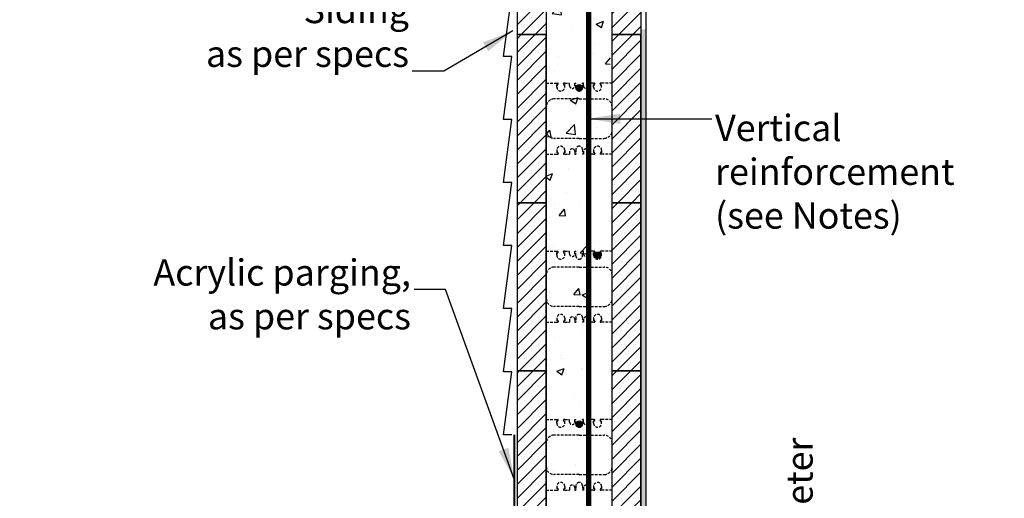
# Model space of a CAD drawing. Units: inches. Extents: x 28 to 266, y -1 to 308.
# Drawn here: x 82 to 176, y 107 to 152 of the extents above; entities that cross this region are included whole.
import ezdxf

# ---------------------------------------------------------------- set-up
doc = ezdxf.new("R2010")
doc.units = ezdxf.units.IN
doc.header["$MEASUREMENT"] = 0
doc.linetypes.add('HIDDEN', pattern=[0.375, 0.25, -0.125])
for name, color, linetype, lineweight in [('Block', 7, 'Continuous', 30), ('Dim', 7, 'Continuous', 25), ('Hatch', 1, 'Continuous', 30)]:
    doc.layers.add(name, color=color, linetype=linetype, lineweight=lineweight)
for name, color, linetype in [('Conc', 251, 'Continuous'), ('Drywall', 7, 'Continuous'), ('Membranes', 1, 'Continuous'), ('Siding', 5, 'Continuous'), ('SteelBars', 5, 'Continuous'), ('Web', 6, 'Continuous')]:
    doc.layers.add(name, color=color, linetype=linetype)
doc.styles.add('Logix', font='romans.shx')
doc.dimstyles.new('FBR 2storey', dxfattribs={"dimtxt": 2.5, "dimasz": 3, "dimexe": 0.5, "dimexo": 0.5, "dimgap": 0.3, "dimtad": 0, "dimdec": 4, "dimzin": 0, "dimdsep": 46, "dimlunit": 5, "dimtxsty": 'Logix', "dimblk": 'ARCHTICK', "dimcen": 0.5, "dimadec": 0, "dimazin": 0, "dimtm": 1e-09, "dimtfac": 1, "dimtdec": 4, "dimtofl": 0, "dimtmove": 2, "dimatfit": 3, "dimfxl": 0.5, "dimtolj": 1, "dimtzin": 0, "dimarcsym": 0})

# ---------------------------------------------------------------- blocks, each defined once
blk = doc.blocks.new('_ArchTick')
at = {"color": 0, "linetype": 'ByBlock', "const_width": 0.15}
blk.add_lwpolyline([(-0.5, -0.5), (0.5, 0.5)], dxfattribs=at)
blk = doc.blocks.new('*D8')
at = {"layer": 'Dim', "color": 0, "lineweight": -2, "transparency": 16777216}
for p, q in [((135.661, 78.923), (148.256, 78.923)), ((147.756, 54.923), (147.756, 78.923)), ((156.103, 76.216), (156.103, 76.816)), ((147.756, 66.923), (156.103, 76.216)), ((135.661, 54.923), (148.256, 54.923))]:
    blk.add_line(p, q, dxfattribs=at)
at = {"layer": 'Dim', "color": 0, "lineweight": -2, "transparency": 16777216, "xscale": 3, "yscale": 3, "zscale": 3}
for p, rotation in [((147.756, 78.923), 90), ((147.756, 54.923), 270)]:
    blk.add_blockref('_ArchTick', p, dxfattribs=dict(at, rotation=rotation))
at = {"layer": 'Dim', "color": 0, "transparency": 16777216, "insert": (156.103, 97.057), "char_height": 2.5, "attachment_point": 5, "rotation": 90, "style": 'Logix'}
blk.add_mtext('\\A1;40 x rebar diameter', dxfattribs=at)
blk = doc.blocks.new('*D6')
at = {"layer": 'Dim', "color": 0, "lineweight": -2, "transparency": 16777216}
for p, q in [((128.775, 278.848), (40.836, 278.848)), ((41.336, 278.848), (41.336, 196.255)), ((41.336, 54.848), (41.336, 137.441)), ((125.65, 54.848), (40.836, 54.848))]:
    blk.add_line(p, q, dxfattribs=at)
at = {"layer": 'Dim', "color": 0, "lineweight": -2, "transparency": 16777216, "xscale": 3, "yscale": 3, "zscale": 3}
for p, rotation in [((41.336, 278.848), 90), ((41.336, 54.848), 270)]:
    blk.add_blockref('_ArchTick', p, dxfattribs=dict(at, rotation=rotation))
at = {"layer": 'Dim', "color": 0, "transparency": 16777216, "insert": (41.336, 166.848), "char_height": 2.5, "attachment_point": 5, "rotation": 90, "style": 'Logix'}
blk.add_mtext('\\A1;14 rows = 18\'-8" (5690mm)', dxfattribs=at)
blk = doc.blocks.new('*D9')
at = {"layer": 'Dim', "color": 0, "lineweight": -2, "transparency": 16777216}
for p, q in [((172.134, 154.848), (229.907, 154.848)), ((229.407, 154.848), (229.407, 116.612)), ((229.407, 58.848), (229.407, 97.084)), ((172.134, 58.848), (229.907, 58.848))]:
    blk.add_line(p, q, dxfattribs=at)
at = {"layer": 'Dim', "color": 0, "lineweight": -2, "transparency": 16777216, "xscale": 3, "yscale": 3, "zscale": 3}
for p, rotation in [((229.407, 154.848), 90), ((229.407, 58.848), 270)]:
    blk.add_blockref('_ArchTick', p, dxfattribs=dict(at, rotation=rotation))
at = {"layer": 'Dim', "color": 0, "transparency": 16777216, "insert": (229.407, 106.848), "char_height": 2.5, "attachment_point": 5, "rotation": 90, "style": 'Logix'}
blk.add_mtext("\\A1;8'\\P[2438mm]", dxfattribs=at)

msp = doc.modelspace()

# ---------------------------------------------------------------- hatches: boundary and pattern name
at = {"layer": 'Conc'}
h = msp.add_hatch(dxfattribs=at)
h.set_pattern_fill('AR-CONC', color=256, style=0)
h.set_pattern_definition([(50, (-163.596, 174.41), (7.1726, -0.62752), [0.75, -8.25]), (355, (-163.596, 174.41), (-1.38751, 7.52192), [0.6, -6.6]), (100.4514, (-162.9985, 174.358), (5.7851, 6.8944), [0.6374, -7.01142]), (46.1842, (-163.596, 176.41), (10.6724, -1.6552), [1.125, -12.375]), (96.6356, (-162.707, 176.272), (9.34663, 9.74118), [0.9561, -10.51713]), (351.1842, (-163.596, 176.41), (9.34662, 9.7412), [0.9, -9.9]), (21, (-162.596, 175.91), (5.96907, -4.02619), [0.75, -8.25]), (326, (-162.596, 175.91), (2.43315, 7.2515), [0.6, -6.6]), (71.4514, (-162.099, 175.575), (8.40223, 3.2253), [0.6374, -7.01142]), (37.5, (-163.5962, 174.4102), (0.121599, 3.328939), [0, -6.52, 0, -6.7, 0, -6.625]), (7.5, (-163.5962, 174.4102), (2.630695, 3.944117), [0, -3.82, 0, -6.37, 0, -2.525]), (327.5, (-165.8262, 174.4102), (5.338224, -0.225549), [0, -2.5, 0, -7.8, 0, -10.35]), (317.5, (-166.826, 174.41), (5.83186, 1.00105), [0, -3.25, 0, -5.18, 0, -7.35])])
edge = h.paths.add_edge_path(flags=16)
edge.add_spline(control_points=[(132.02503, 167.06097), (132.23601, 167.05664), (132.74057, 167.04629), (133.53321, 167.06478), (134.51498, 167.06158), (135.38002, 167.05177), (136.19608, 167.07701), (136.91624, 167.0546), (137.63009, 167.06186), (138.1046, 167.0612), (138.27503, 167.06097)], knot_values=[0, 0, 0, 0, 0.63299738, 1.51384561, 2.37804025, 3.57831059, 4.10875223, 4.82673879, 5.73894425, 6.25025917, 6.25025917, 6.25025917, 6.25025917], degree=3, periodic=0)
edge = h.paths.add_edge_path()
edge.add_spline(control_points=[(132.02503, 167.06097), (132.23601, 167.05664), (132.74057, 167.04629), (133.53321, 167.06478), (134.51498, 167.06158), (135.38002, 167.05177), (136.19608, 167.07701), (136.91624, 167.0546), (137.63009, 167.06186), (138.1046, 167.0612), (138.27503, 167.06097)], knot_values=[0, 0, 0, 0, 0.63299738, 1.51384561, 2.37804025, 3.57831059, 4.10875223, 4.82673879, 5.73894425, 6.25025917, 6.25025917, 6.25025917, 6.25025917], degree=3, periodic=0)
edge.add_line((138.27503, 54.84795), (138.27503, 150.87092))
edge.add_spline(control_points=[(132.02503, 54.84795), (132.23588, 54.81915), (132.7397, 54.75032), (133.53559, 54.93306), (134.51687, 54.60588), (135.39083, 55.12196), (136.19027, 54.70039), (136.91566, 55.09025), (137.62644, 54.74092), (138.10431, 54.81978), (138.27503, 54.84795)], knot_values=[0, 0, 0, 0, 0.63523217, 1.5178801, 2.3873806, 3.60288213, 4.15000752, 4.88040644, 5.80388683, 6.31716922, 6.31716922, 6.31716922, 6.31716922], degree=3, periodic=0)
edge.add_line((132.02503, 54.84795), (132.02503, 150.87092))
at = {"layer": 'Drywall'}
h = msp.add_hatch(dxfattribs=at)
h.set_pattern_fill('AR-SAND', color=256, scale=0.5, style=0)
h.set_pattern_definition([(37.5, (-72.64364, 28.33315), (-0.0314967, 0.963412), [0, -0.76, 0, -0.85, 0, -0.8125]), (7.5, (-72.6436, 28.3331), (0.8848884, 1.411073), [0, -0.41, 0, -0.685, 0, -0.2625]), (327.5, (-73.25864, 28.33315), (1.557071, 0.0028295), [0, -0.25, 0, -0.9, 0, -1.175]), (317.5, (-73.2586, 28.3331), (1.503063, 0.438838), [0, -0.125, 0, -0.59, 0, -0.675])])
edge = h.paths.add_edge_path()
edge.add_line((141.02503, 151.35943), (141.52503, 151.35943))
edge.add_line((141.52503, 58.84795), (141.52503, 150.85943))
edge.add_line((141.52503, 58.84795), (141.02503, 58.84795))
edge.add_line((141.02503, 58.84795), (141.02503, 150.85943))
at = {"layer": 'Hatch'}
h = msp.add_hatch(dxfattribs=at)
h.set_pattern_fill('SACNCR', color=256, scale=10, style=0)
h.paths.add_polyline_path([(132.02503, 166.84795), (132.02503, 150.84795), (129.27503, 150.84795), (129.27503, 166.84795)])
h.paths.add_polyline_path([(138.27503, 166.03045), (141.02503, 164.59795), (141.02503, 166.84795), (138.27503, 166.84795)])
h.paths.add_polyline_path([(141.02503, 157.59795), (138.27503, 156.16545), (138.27503, 150.84795), (141.02503, 150.84795)])
h = msp.add_hatch(dxfattribs=at)
h.set_pattern_fill('SACNCR', color=256, scale=10, style=0)
h.paths.add_polyline_path([(138.27503, 134.84795), (138.27503, 150.84795), (141.02503, 150.84795), (141.02503, 134.84795)])
h.paths.add_polyline_path([(132.02503, 150.84795), (132.02503, 134.84795), (129.27503, 134.84795), (129.27503, 150.84795)])
h = msp.add_hatch(dxfattribs=at)
h.set_pattern_fill('SACNCR', color=256, scale=10, style=0)
h.paths.add_polyline_path([(138.27503, 118.84795), (138.27503, 134.84795), (141.02503, 134.84795), (141.02503, 118.84795)])
h.paths.add_polyline_path([(132.02503, 134.84795), (132.02503, 118.84795), (129.27503, 118.84795), (129.27503, 134.84795)])
h = msp.add_hatch(dxfattribs=at)
h.set_pattern_fill('SACNCR', color=256, scale=10, style=0)
h.paths.add_polyline_path([(138.27503, 102.84795), (138.27503, 118.84795), (141.02503, 118.84795), (141.02503, 102.84795)])
h.paths.add_polyline_path([(132.02503, 118.84795), (132.02503, 102.84795), (129.27503, 102.84795), (129.27503, 118.84795)])
at = {"layer": 'SteelBars'}
h = msp.add_hatch(color=256, dxfattribs=at)
edge = h.paths.add_edge_path()
edge.add_arc((135.15003, 145.78545), 0.3, 0, 360)
h = msp.add_hatch(color=256, dxfattribs=at)
edge = h.paths.add_edge_path()
edge.add_arc((136.90003, 129.84795), 0.3, 0, 360)
h = msp.add_hatch(color=256, dxfattribs=at)
edge = h.paths.add_edge_path()
edge.add_arc((135.15003, 113.78545), 0.3, 0, 360)

# ---------------------------------------------------------------- linework, layer by layer
at = {"layer": 'Block'}
for p, q in [((129.27503, 150.84795), (129.27503, 166.84795)), ((132.02503, 166.84795), (132.02503, 150.84795)), ((141.02503, 157.59795), (141.02503, 150.84795)), ((138.27503, 150.84795), (138.27503, 156.16545)), ((129.27503, 134.84795), (129.27503, 150.84795)), ((129.27503, 150.84795), (132.02503, 150.84795)), ((129.27503, 150.84795), (132.02503, 150.84795)), ((132.02503, 150.84795), (129.27503, 150.84795)), ((132.02503, 150.84795), (132.02503, 134.84795)), ((138.27503, 134.84795), (138.27503, 150.84795)), ((138.27503, 150.84795), (141.02503, 150.84795)), ((141.02503, 150.84795), (138.27503, 150.84795)), ((141.02503, 150.84795), (141.02503, 134.84795)), ((129.27503, 134.84795), (132.02503, 134.84795)), ((129.27503, 134.84795), (132.02503, 134.84795)), ((129.27503, 118.84795), (129.27503, 134.84795)), ((129.27503, 134.84795), (132.02503, 134.84795)), ((132.02503, 134.84795), (129.27503, 134.84795)), ((132.02503, 134.84795), (132.02503, 118.84795)), ((138.27503, 134.84795), (141.02503, 134.84795)), ((138.27503, 118.84795), (138.27503, 134.84795)), ((138.27503, 134.84795), (141.02503, 134.84795)), ((141.02503, 134.84795), (138.27503, 134.84795)), ((141.02503, 134.84795), (141.02503, 118.84795)), ((129.27503, 102.84795), (129.27503, 118.84795)), ((129.27503, 118.84795), (132.02503, 118.84795)), ((132.02503, 118.84795), (129.27503, 118.84795)), ((132.02503, 118.84795), (132.02503, 102.84795)), ((138.27503, 102.84795), (138.27503, 118.84795)), ((138.27503, 118.84795), (141.02503, 118.84795)), ((141.02503, 118.84795), (138.27503, 118.84795)), ((141.02503, 118.84795), (141.02503, 102.84795))]:
    msp.add_line(p, q, dxfattribs=at)
at = {"layer": 'Conc'}
for p, q in [((132.02503, 54.84795), (132.02503, 150.87092)), ((138.27503, 54.84795), (138.27503, 150.87092))]:
    msp.add_line(p, q, dxfattribs=at)
for points in [[(132.02503, 54.84795), (132.02503, 146.84795)], [(132.02503, 54.84795), (132.02503, 146.84795)], [(132.02503, 54.84795), (132.02503, 146.84795)], [(132.02503, 54.84795), (132.02503, 146.84795)], [(138.27503, 54.84795), (138.27503, 146.84795)], [(138.27503, 54.84795), (138.27503, 146.84795)], [(138.27503, 54.84795), (138.27503, 146.84795)], [(138.27503, 54.84795), (138.27503, 146.84795)]]:
    msp.add_lwpolyline(points, dxfattribs=at)
at = {"layer": 'Drywall'}
for p, q in [((141.52503, 58.84795), (141.52503, 154.84795)), ((141.02503, 58.84795), (141.02503, 150.85943))]:
    msp.add_line(p, q, dxfattribs=at)
at = {"layer": 'Membranes', "const_width": 0.2}
msp.add_lwpolyline([(128.97967, 104.32405), (128.97967, 112.75783)], dxfattribs=at)
at = {"layer": 'Siding'}
for p, q in [((127.94667, 148.76258), (128.75917, 154.76258)), ((127.94667, 142.76258), (128.75917, 148.76258)), ((128.75917, 148.76258), (127.94667, 148.76258)), ((128.75917, 148.76258), (127.94667, 148.76258)), ((127.94667, 136.76258), (128.75917, 142.76258)), ((128.75917, 142.76258), (127.94667, 142.76258)), ((127.94667, 130.76258), (128.75917, 136.76258)), ((128.75917, 136.76258), (127.94667, 136.76258)), ((127.94667, 124.76258), (128.75917, 130.76258)), ((128.75917, 130.76258), (127.94667, 130.76258)), ((127.94667, 118.76258), (128.75917, 124.76258)), ((128.75917, 124.76258), (127.94667, 124.76258)), ((127.94667, 112.76258), (128.75917, 118.76258)), ((128.75917, 118.76258), (127.94667, 118.76258)), ((128.75917, 112.76258), (127.94667, 112.76258))]:
    msp.add_line(p, q, dxfattribs=at)
at = {"layer": 'SteelBars', "const_width": 0.5}
msp.add_lwpolyline([(136.05667, 54.82211), (136.05667, 165.49197)], dxfattribs=at)
at = {"layer": 'SteelBars'}
for centre in [(135.15003, 145.78545), (136.90003, 129.84795), (135.15003, 113.78545)]:
    msp.add_circle(centre, 0.3, dxfattribs=at)
at = {"layer": 'Web', "linetype": 'HIDDEN'}
for p, q in [((132.02503, 146.22295), (133.02503, 146.22295)), ((133.02503, 145.84795), (133.02503, 146.22295)), ((133.02503, 146.22295), (133.11602, 146.22295)), ((133.02503, 145.95295), (133.14201, 146.156)), ((133.14602, 146.17098), (133.14602, 146.19295)), ((133.65405, 146.17098), (133.65405, 146.19295)), ((133.77503, 145.95295), (133.65806, 146.156)), ((133.77503, 146.22295), (133.68405, 146.22295)), ((133.77503, 146.22295), (134.23753, 146.22295)), ((133.77503, 145.84795), (133.77503, 146.22295)), ((134.23753, 145.97295), (134.23753, 146.22295)), ((134.73753, 146.22295), (134.83753, 146.22295)), ((134.73753, 145.97295), (134.73753, 146.22295)), ((134.83753, 145.78545), (134.83753, 146.22295)), ((135.56253, 146.22295), (135.46253, 146.22295)), ((135.46253, 145.78545), (135.46253, 146.22295)), ((135.56253, 145.97295), (135.56253, 146.22295)), ((136.52503, 146.22295), (136.06253, 146.22295)), ((136.06253, 145.97295), (136.06253, 146.22295)), ((136.52503, 145.84795), (136.52503, 146.22295)), ((136.52503, 146.22295), (136.61602, 146.22295)), ((136.52503, 145.95295), (136.64201, 146.156)), ((136.64602, 146.17098), (136.64602, 146.19295)), ((137.15405, 146.17098), (137.15405, 146.19295)), ((137.27503, 145.95295), (137.15806, 146.156)), ((137.27503, 146.22295), (137.18405, 146.22295)), ((138.27503, 146.22295), (137.27503, 146.22295)), ((137.27503, 145.84795), (137.27503, 146.22295)), ((135.15003, 144.72295), (132.77503, 144.72295)), ((135.15003, 144.72295), (137.52503, 144.72295)), ((135.15003, 140.97295), (132.77503, 140.97295)), ((135.15003, 140.97295), (137.52503, 140.97295)), ((133.02503, 139.84795), (133.02503, 139.47295)), ((133.02503, 139.74295), (133.14201, 139.53991)), ((133.14602, 139.52493), (133.14602, 139.50295)), ((133.65405, 139.52493), (133.65405, 139.50295)), ((133.77503, 139.74295), (133.65806, 139.53991)), ((133.77503, 139.84795), (133.77503, 139.47295)), ((134.23753, 139.72295), (134.23753, 139.47295)), ((134.73753, 139.72295), (134.73753, 139.47295)), ((134.83753, 139.91045), (134.83753, 139.47295)), ((135.46253, 139.91045), (135.46253, 139.47295)), ((135.56253, 139.72295), (135.56253, 139.47295)), ((136.06253, 139.72295), (136.06253, 139.47295)), ((136.52503, 139.84795), (136.52503, 139.47295)), ((136.52503, 139.74295), (136.64201, 139.53991)), ((136.64602, 139.52493), (136.64602, 139.50295)), ((137.15405, 139.52493), (137.15405, 139.50295)), ((137.27503, 139.74295), (137.15806, 139.53991)), ((137.27503, 139.84795), (137.27503, 139.47295)), ((132.02503, 139.47295), (133.02503, 139.47295)), ((133.02503, 139.47295), (133.11602, 139.47295)), ((133.77503, 139.47295), (133.68405, 139.47295)), ((133.77503, 139.47295), (134.23753, 139.47295)), ((134.73753, 139.47295), (134.83753, 139.47295)), ((135.56253, 139.47295), (135.46253, 139.47295)), ((136.52503, 139.47295), (136.06253, 139.47295)), ((136.52503, 139.47295), (136.61602, 139.47295)), ((137.27503, 139.47295), (137.18405, 139.47295)), ((138.27503, 139.47295), (137.27503, 139.47295)), ((132.02503, 130.22295), (133.02503, 130.22295)), ((133.02503, 129.84795), (133.02503, 130.22295)), ((133.02503, 130.22295), (133.11602, 130.22295)), ((133.02503, 129.95295), (133.14201, 130.156)), ((133.14602, 130.17098), (133.14602, 130.19295)), ((133.65405, 130.17098), (133.65405, 130.19295)), ((133.77503, 129.95295), (133.65806, 130.156)), ((133.77503, 130.22295), (133.68405, 130.22295)), ((133.77503, 130.22295), (134.23753, 130.22295)), ((133.77503, 129.84795), (133.77503, 130.22295)), ((134.23753, 129.97295), (134.23753, 130.22295)), ((134.73753, 130.22295), (134.83753, 130.22295)), ((134.73753, 129.97295), (134.73753, 130.22295)), ((134.83753, 129.78545), (134.83753, 130.22295)), ((135.56253, 130.22295), (135.46253, 130.22295)), ((135.46253, 129.78545), (135.46253, 130.22295)), ((135.56253, 129.97295), (135.56253, 130.22295)), ((136.52503, 130.22295), (136.06253, 130.22295)), ((136.06253, 129.97295), (136.06253, 130.22295)), ((136.52503, 129.84795), (136.52503, 130.22295)), ((136.52503, 130.22295), (136.61602, 130.22295)), ((136.52503, 129.95295), (136.64201, 130.156)), ((136.64602, 130.17098), (136.64602, 130.19295)), ((137.15405, 130.17098), (137.15405, 130.19295)), ((137.27503, 129.95295), (137.15806, 130.156)), ((137.27503, 130.22295), (137.18405, 130.22295)), ((138.27503, 130.22295), (137.27503, 130.22295)), ((137.27503, 129.84795), (137.27503, 130.22295)), ((135.15003, 128.72295), (132.77503, 128.72295)), ((135.15003, 128.72295), (137.52503, 128.72295)), ((135.15003, 124.97295), (132.77503, 124.97295)), ((135.15003, 124.97295), (137.52503, 124.97295)), ((133.02503, 123.84795), (133.02503, 123.47295)), ((133.02503, 123.74295), (133.14201, 123.53991)), ((133.77503, 123.74295), (133.65806, 123.53991)), ((133.77503, 123.84795), (133.77503, 123.47295)), ((134.23753, 123.72295), (134.23753, 123.47295)), ((134.73753, 123.72295), (134.73753, 123.47295)), ((134.83753, 123.91045), (134.83753, 123.47295)), ((135.46253, 123.91045), (135.46253, 123.47295)), ((135.56253, 123.72295), (135.56253, 123.47295)), ((136.06253, 123.72295), (136.06253, 123.47295)), ((136.52503, 123.84795), (136.52503, 123.47295)), ((136.52503, 123.74295), (136.64201, 123.53991)), ((137.27503, 123.74295), (137.15806, 123.53991)), ((137.27503, 123.84795), (137.27503, 123.47295)), ((132.02503, 123.47295), (133.02503, 123.47295)), ((133.02503, 123.47295), (133.11602, 123.47295)), ((133.14602, 123.52493), (133.14602, 123.50295)), ((133.65405, 123.52493), (133.65405, 123.50295)), ((133.77503, 123.47295), (133.68405, 123.47295)), ((133.77503, 123.47295), (134.23753, 123.47295)), ((134.73753, 123.47295), (134.83753, 123.47295)), ((135.56253, 123.47295), (135.46253, 123.47295)), ((136.52503, 123.47295), (136.06253, 123.47295)), ((136.52503, 123.47295), (136.61602, 123.47295)), ((136.64602, 123.52493), (136.64602, 123.50295)), ((137.15405, 123.52493), (137.15405, 123.50295)), ((137.27503, 123.47295), (137.18405, 123.47295)), ((138.27503, 123.47295), (137.27503, 123.47295)), ((132.02503, 114.22295), (133.02503, 114.22295)), ((133.02503, 113.84795), (133.02503, 114.22295)), ((133.02503, 114.22295), (133.11602, 114.22295)), ((133.02503, 113.95295), (133.14201, 114.156)), ((133.14602, 114.17098), (133.14602, 114.19295)), ((133.65405, 114.17098), (133.65405, 114.19295)), ((133.77503, 113.95295), (133.65806, 114.156)), ((133.77503, 114.22295), (133.68405, 114.22295)), ((133.77503, 114.22295), (134.23753, 114.22295)), ((133.77503, 113.84795), (133.77503, 114.22295)), ((134.23753, 113.97295), (134.23753, 114.22295)), ((134.73753, 114.22295), (134.83753, 114.22295)), ((134.73753, 113.97295), (134.73753, 114.22295)), ((134.83753, 113.78545), (134.83753, 114.22295)), ((135.56253, 114.22295), (135.46253, 114.22295)), ((135.46253, 113.78545), (135.46253, 114.22295)), ((135.56253, 113.97295), (135.56253, 114.22295)), ((136.52503, 114.22295), (136.06253, 114.22295)), ((136.06253, 113.97295), (136.06253, 114.22295)), ((136.52503, 113.84795), (136.52503, 114.22295)), ((136.52503, 114.22295), (136.61602, 114.22295)), ((136.52503, 113.95295), (136.64201, 114.156)), ((136.64602, 114.17098), (136.64602, 114.19295)), ((137.15405, 114.17098), (137.15405, 114.19295)), ((137.27503, 113.95295), (137.15806, 114.156)), ((137.27503, 114.22295), (137.18405, 114.22295)), ((138.27503, 114.22295), (137.27503, 114.22295)), ((137.27503, 113.84795), (137.27503, 114.22295)), ((135.15003, 112.72295), (132.77503, 112.72295)), ((135.15003, 112.72295), (137.52503, 112.72295)), ((135.15003, 108.97295), (132.77503, 108.97295)), ((135.15003, 108.97295), (137.52503, 108.97295)), ((133.02503, 107.84795), (133.02503, 107.47295)), ((133.02503, 107.74295), (133.14201, 107.53991)), ((133.77503, 107.74295), (133.65806, 107.53991)), ((133.77503, 107.84795), (133.77503, 107.47295)), ((134.23753, 107.72295), (134.23753, 107.47295)), ((134.73753, 107.72295), (134.73753, 107.47295)), ((134.83753, 107.91045), (134.83753, 107.47295)), ((135.46253, 107.91045), (135.46253, 107.47295)), ((135.56253, 107.72295), (135.56253, 107.47295)), ((136.06253, 107.72295), (136.06253, 107.47295)), ((136.52503, 107.84795), (136.52503, 107.47295)), ((136.52503, 107.74295), (136.64201, 107.53991)), ((137.27503, 107.74295), (137.15806, 107.53991)), ((137.27503, 107.84795), (137.27503, 107.47295)), ((132.02503, 107.47295), (133.02503, 107.47295)), ((133.02503, 107.47295), (133.11602, 107.47295)), ((133.14602, 107.52493), (133.14602, 107.50295)), ((133.65405, 107.52493), (133.65405, 107.50295)), ((133.77503, 107.47295), (133.68405, 107.47295)), ((133.77503, 107.47295), (134.23753, 107.47295)), ((134.73753, 107.47295), (134.83753, 107.47295)), ((135.56253, 107.47295), (135.46253, 107.47295)), ((136.52503, 107.47295), (136.06253, 107.47295)), ((136.52503, 107.47295), (136.61602, 107.47295)), ((136.64602, 107.52493), (136.64602, 107.50295)), ((137.15405, 107.52493), (137.15405, 107.50295)), ((137.27503, 107.47295), (137.18405, 107.47295)), ((138.27503, 107.47295), (137.27503, 107.47295))]:
    msp.add_line(p, q, dxfattribs=at)
for centre, radius, start, end in [((133.11602, 146.19295), 0.03, 0, 90), ((133.11602, 146.17098), 0.03, 330.0537554, 0), ((133.68405, 146.19295), 0.03, 90, 180), ((133.68405, 146.17098), 0.03, 180, 209.9462446), ((136.61602, 146.19295), 0.03, 0, 90), ((136.61602, 146.17098), 0.03, 330.0537554, 0), ((137.18405, 146.19295), 0.03, 90, 180), ((137.18405, 146.17098), 0.03, 180, 209.9462446), ((133.40003, 145.84795), 0.375, 180, 0), ((134.48753, 145.97295), 0.25, 180, 0), ((135.15003, 145.78545), 0.3125, 180, 270), ((135.15003, 145.78545), 0.3125, 270, 0), ((135.81253, 145.97295), 0.25, 180, 0), ((136.90003, 145.84795), 0.375, 180, 0), ((132.77503, 143.97295), 0.75, 90, 180), ((137.52503, 143.97295), 0.75, 0, 90), ((132.77503, 141.72295), 0.75, 180, 270), ((137.52503, 141.72295), 0.75, 270, 0), ((133.40003, 139.84795), 0.375, 0, 180), ((133.11602, 139.52493), 0.03, 0, 29.9462446), ((133.68405, 139.52493), 0.03, 150.0537554, 180), ((134.48753, 139.72295), 0.25, 0, 180), ((135.15003, 139.91045), 0.3125, 90, 180), ((135.15003, 139.91045), 0.3125, 0, 90), ((135.81253, 139.72295), 0.25, 0, 180), ((136.90003, 139.84795), 0.375, 0, 180), ((136.61602, 139.52493), 0.03, 0, 29.9462446), ((137.18405, 139.52493), 0.03, 150.0537554, 180), ((133.11602, 139.50295), 0.03, 270, 0), ((133.68405, 139.50295), 0.03, 180, 270), ((136.61602, 139.50295), 0.03, 270, 0), ((137.18405, 139.50295), 0.03, 180, 270), ((133.11602, 130.19295), 0.03, 0, 90), ((133.11602, 130.17098), 0.03, 330.0537554, 0), ((133.68405, 130.19295), 0.03, 90, 180), ((133.68405, 130.17098), 0.03, 180, 209.9462446), ((136.61602, 130.19295), 0.03, 0, 90), ((136.61602, 130.17098), 0.03, 330.0537554, 0), ((137.18405, 130.19295), 0.03, 90, 180), ((137.18405, 130.17098), 0.03, 180, 209.9462446), ((133.40003, 129.84795), 0.375, 180, 0), ((134.48753, 129.97295), 0.25, 180, 0), ((135.15003, 129.78545), 0.3125, 180, 270), ((135.15003, 129.78545), 0.3125, 270, 0), ((135.81253, 129.97295), 0.25, 180, 0), ((136.90003, 129.84795), 0.375, 180, 0), ((132.77503, 127.97295), 0.75, 90, 180), ((137.52503, 127.97295), 0.75, 0, 90), ((132.77503, 125.72295), 0.75, 180, 270), ((137.52503, 125.72295), 0.75, 270, 0), ((133.40003, 123.84795), 0.375, 0, 180), ((134.48753, 123.72295), 0.25, 0, 180), ((135.15003, 123.91045), 0.3125, 90, 180), ((135.15003, 123.91045), 0.3125, 0, 90), ((135.81253, 123.72295), 0.25, 0, 180), ((136.90003, 123.84795), 0.375, 0, 180), ((133.11602, 123.50295), 0.03, 270, 0), ((133.11602, 123.52493), 0.03, 0, 29.9462446), ((133.68405, 123.52493), 0.03, 150.0537554, 180), ((133.68405, 123.50295), 0.03, 180, 270), ((136.61602, 123.50295), 0.03, 270, 0), ((136.61602, 123.52493), 0.03, 0, 29.9462446), ((137.18405, 123.52493), 0.03, 150.0537554, 180), ((137.18405, 123.50295), 0.03, 180, 270), ((133.40003, 113.84795), 0.375, 180, 0), ((133.11602, 114.19295), 0.03, 0, 90), ((133.11602, 114.17098), 0.03, 330.0537554, 0), ((133.68405, 114.19295), 0.03, 90, 180), ((133.68405, 114.17098), 0.03, 180, 209.9462446), ((134.48753, 113.97295), 0.25, 180, 0), ((135.15003, 113.78545), 0.3125, 180, 270), ((135.15003, 113.78545), 0.3125, 270, 0), ((135.81253, 113.97295), 0.25, 180, 0), ((136.90003, 113.84795), 0.375, 180, 0), ((136.61602, 114.19295), 0.03, 0, 90), ((136.61602, 114.17098), 0.03, 330.0537554, 0), ((137.18405, 114.19295), 0.03, 90, 180), ((137.18405, 114.17098), 0.03, 180, 209.9462446), ((132.77503, 111.97295), 0.75, 90, 180), ((137.52503, 111.97295), 0.75, 0, 90), ((132.77503, 109.72295), 0.75, 180, 270), ((137.52503, 109.72295), 0.75, 270, 0), ((133.40003, 107.84795), 0.375, 0, 180), ((134.48753, 107.72295), 0.25, 0, 180), ((135.15003, 107.91045), 0.3125, 90, 180), ((135.15003, 107.91045), 0.3125, 0, 90), ((135.81253, 107.72295), 0.25, 0, 180), ((136.90003, 107.84795), 0.375, 0, 180), ((133.11602, 107.50295), 0.03, 270, 0), ((133.11602, 107.52493), 0.03, 0, 29.9462446), ((133.68405, 107.52493), 0.03, 150.0537554, 180), ((133.68405, 107.50295), 0.03, 180, 270), ((136.61602, 107.50295), 0.03, 270, 0), ((136.61602, 107.52493), 0.03, 0, 29.9462446), ((137.18405, 107.52493), 0.03, 150.0537554, 180), ((137.18405, 107.50295), 0.03, 180, 270)]:
    msp.add_arc(centre, radius, start, end, dxfattribs=at)

# ---------------------------------------------------------------- texts
at = {"layer": 'Dim', "char_height": 2.5, "style": 'Logix'}
for s, insert, attachment_point in [('Siding\\Pas per specs', (118.96745, 146.98806), 9), ('Vertical\\Preinforcement\\P(see Notes)', (148.07408, 143.21164), 1), ('\\A1;Acrylic parging,\\Pas per specs', (119.15248, 122.78975), 9)]:
    msp.add_mtext(s, dxfattribs=dict(at, insert=insert, attachment_point=attachment_point))

# ---------------------------------------------------------------- dimensions: what is measured, and where the dimension line sits
at = {"layer": 'Dim'}
for base, p1, p2, text, picture, middle in [((41.33587, 54.84795), (129.27503, 278.84795), (126.15003, 54.84795), '14 rows = 18\'-8" (5690mm)', '*D6', (41.33587, 166.84795)), ((229.40724, 154.84795), (171.6342, 58.84795), (171.6342, 154.84795), "8'\\P[2438mm]", '*D9', (229.40724, 106.84795))]:
    dim = msp.add_linear_dim(base=base, p1=p1, p2=p2, angle=90, text=text, dimstyle='FBR 2storey', override={"dimpost": '"\\X'}, dxfattribs=at)
    dim.commit()
    dim.dimension.update_dxf_attribs({"geometry": picture, "text_midpoint": middle})
dim = msp.add_linear_dim(base=(147.7558, 78.92267), p1=(135.16124, 54.92267), p2=(135.16124, 78.92267), angle=90, text='40 x rebar diameter', dimstyle='FBR 2storey', override={"dimpost": '"\\X', "dimtmove": 1}, dxfattribs=at)
dim.commit()
dim.dimension.update_dxf_attribs({"geometry": '*D8', "text_midpoint": (156.10343, 77.11623), "dimtype": 160})

# ---------------------------------------------------------------- leaders
at = {"layer": 'Dim', "annotation_type": 0, "has_hookline": 1}
for points, hookline_direction, text_width in [([(128.83654, 151.19448), (122.26745, 147.36306), (119.26745, 147.36306)], 1, 25.11905), ([(136.05667, 142.83664), (147.77408, 142.83664)], 0, 25.11905), ([(128.97967, 108.54094), (122.45248, 126.59163), (119.45248, 126.59163)], 1, 28.69048)]:
    msp.add_leader(points, dimstyle='FBR 2storey', dxfattribs=dict(at, hookline_direction=hookline_direction, text_width=text_width))

doc.saveas('drawing.dxf')
